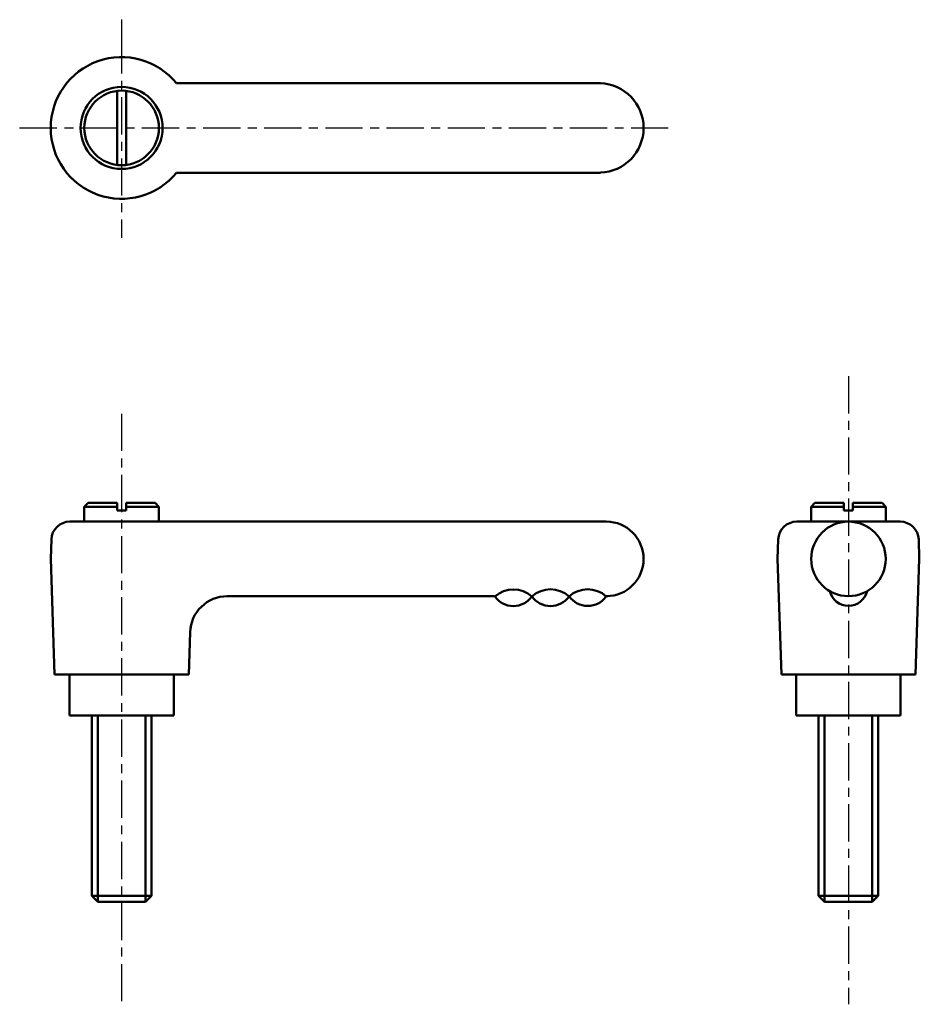
# Model space of a CAD drawing. Extents: x 56 to 176, y 21 to 153.
import ezdxf

# ---------------------------------------------------------------- set-up
doc = ezdxf.new("R2010")
doc.units = 0
doc.linetypes.add('ITTEN1', pattern=[8.2, 5, -1, 1.2, -1])
doc.layers.add('1', color=1, linetype='ITTEN1')
doc.layers.add('3', color=5, linetype='CONTINUOUS', lineweight=50)

msp = doc.modelspace()

# ---------------------------------------------------------------- linework, layer by layer
at = {"layer": '1'}
for p, q in [((69.23, 152.62), (69.23, 150.42)), ((69.23, 150.42), (69.23, 123.36)), ((55.56, 138.1), (142.54, 138.1)), ((166.71, 104.81), (166.71, 20.58)), ((69.23, 99.78), (69.23, 20.58))]:
    msp.add_line(p, q, dxfattribs=at)
at = {"layer": '3'}
for p, q in [((133.44, 144.1), (76.6, 144.1)), ((68.63, 133.13), (68.63, 143.06)), ((69.83, 133.13), (69.83, 143.06)), ((133.44, 132.1), (76.6, 132.1)), ((64.73, 87.81), (64.23, 87.31)), ((64.23, 87.31), (64.23, 85.3)), ((64.23, 87.31), (68.63, 87.31)), ((68.63, 87.81), (64.73, 87.81)), ((68.63, 87.81), (68.63, 86.81)), ((69.83, 87.81), (73.73, 87.81)), ((69.83, 87.81), (69.83, 86.81)), ((74.23, 87.31), (69.83, 87.31)), ((73.73, 87.81), (74.23, 87.31)), ((74.23, 87.31), (74.23, 85.3)), ((162.21, 87.81), (161.71, 87.31)), ((161.71, 87.31), (166.11, 87.31)), ((161.71, 87.31), (161.71, 85.3)), ((166.11, 87.81), (162.21, 87.81)), ((166.11, 87.81), (166.11, 86.81)), ((167.31, 87.81), (167.31, 86.81)), ((167.31, 87.81), (171.21, 87.81)), ((171.71, 87.31), (167.31, 87.31)), ((171.21, 87.81), (171.71, 87.31)), ((171.71, 87.31), (171.71, 85.3)), ((68.63, 86.81), (69.23, 86.81)), ((69.83, 86.81), (69.23, 86.81)), ((166.11, 86.81), (166.71, 86.81)), ((167.31, 86.81), (166.71, 86.81)), ((62.31, 85.31), (63.23, 85.31)), ((63.23, 85.31), (75.23, 85.31)), ((134.23, 85.31), (75.23, 85.31)), ((159.79, 85.31), (160.71, 85.31)), ((160.71, 85.31), (172.81, 85.31)), ((160.71, 85.31), (172.71, 85.31)), ((173.63, 85.31), (172.71, 85.31)), ((59.82, 82.89), (59.73, 80.31)), ((157.29, 82.89), (157.21, 80.31)), ((176.13, 82.89), (176.21, 80.31)), ((60.23, 64.81), (59.73, 80.31)), ((157.71, 64.81), (157.21, 80.31)), ((175.71, 64.81), (176.21, 80.31)), ((119.23, 75.31), (83.41, 75.31)), ((134.45, 75.31), (134.23, 75.31)), ((78.23, 64.81), (78.42, 70.47)), ((69.23, 64.81), (60.23, 64.81)), ((62.23, 64.81), (62.23, 59.31)), ((69.23, 64.81), (78.23, 64.81)), ((76.23, 59.31), (76.23, 64.81)), ((166.71, 64.81), (157.71, 64.81)), ((159.71, 64.81), (159.71, 59.31)), ((166.71, 64.81), (175.71, 64.81)), ((173.71, 59.31), (173.71, 64.81)), ((62.23, 59.31), (76.23, 59.31)), ((65.23, 35.11), (65.23, 59.31)), ((66.03, 59.31), (66.03, 34.31)), ((72.43, 59.31), (72.43, 34.31)), ((73.23, 59.31), (73.23, 35.11)), ((159.71, 59.31), (173.71, 59.31)), ((162.71, 35.11), (162.71, 59.31)), ((163.51, 59.31), (163.51, 34.31)), ((169.91, 59.31), (169.91, 34.31)), ((170.71, 59.31), (170.71, 35.11)), ((66.03, 34.31), (65.23, 35.11)), ((73.23, 35.11), (65.23, 35.11)), ((73.23, 35.11), (72.43, 34.31)), ((170.71, 35.11), (162.71, 35.11)), ((163.51, 34.31), (162.71, 35.11)), ((170.71, 35.11), (169.91, 34.31)), ((72.43, 34.31), (66.03, 34.31)), ((169.91, 34.31), (163.51, 34.31))]:
    msp.add_line(p, q, dxfattribs=at)
for centre, radius in [((69.23, 138.1), 5.5), ((69.23, 138.1), 5), ((166.71, 80.31), 5)]:
    msp.add_circle(centre, radius, dxfattribs=at)
for centre, radius, start, end in [((69.23, 138.1), 9.5, 39.1667, 320.8333), ((133.23, 138.1), 6, 272.0387, 87.9613), ((62.31, 82.81), 2.5, 90, 178.1524), ((134.23, 80.31), 5, 270, 90), ((159.79, 82.81), 2.5, 90, 178.1524), ((173.63, 82.81), 2.5, 1.8476, 90), ((83.41, 70.31), 5, 90, 178.1524), ((121.76, 77.03), 3.04, 214.8851, 324.9972), ((121.78, 72.46), 3.76, 48.5707, 131.6654), ((126.75, 77.03), 3.04, 214.8851, 324.9972), ((126.76, 72.47), 3.76, 48.5707, 131.6654), ((131.74, 72.47), 3.76, 48.5707, 131.6654), ((131.74, 77.04), 3.04, 214.8851, 324.9972), ((166.71, 76.58), 2.57, 193.5274, 346.4726)]:
    msp.add_arc(centre, radius, start, end, dxfattribs=at)

doc.saveas('drawing.dxf')
